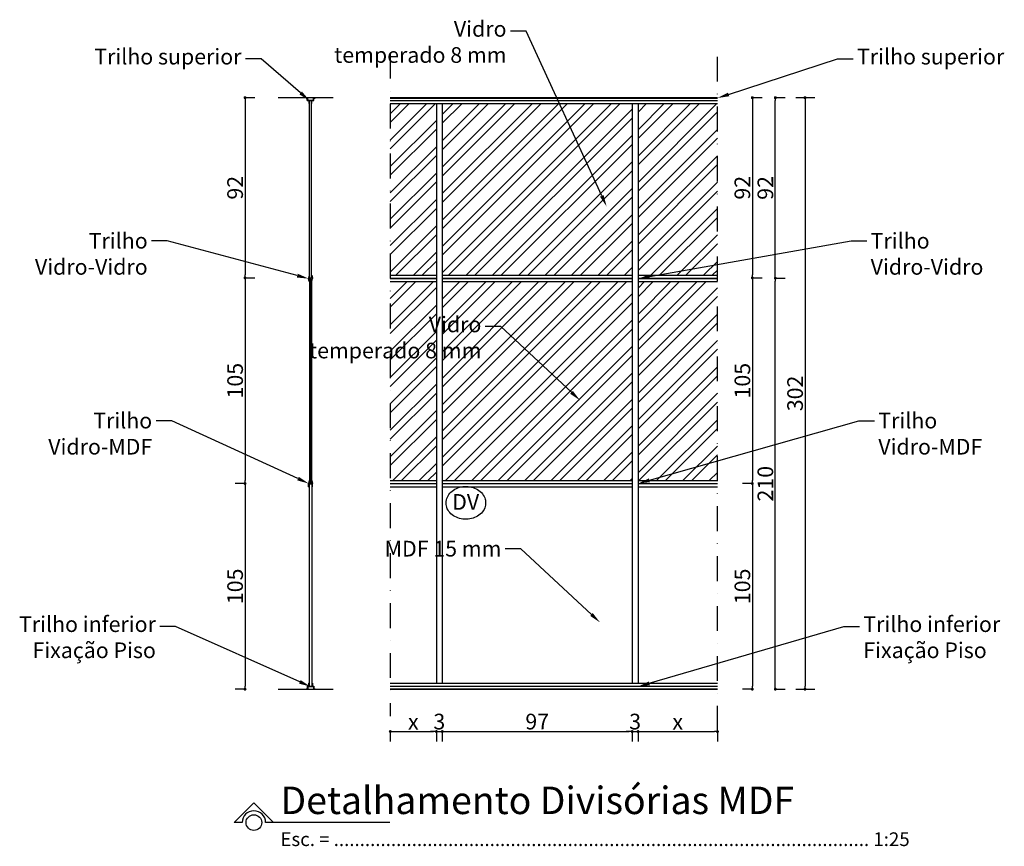
# Model space of a CAD drawing. Units: centimetres. Extents: x 71431 to 180484, y -17556 to 15282.
# Drawn here: x 153890 to 154392, y -9017 to -8595 of the extents above; entities that cross this region are included whole.
import ezdxf
from ezdxf import colors
from ezdxf.entities.mleader import LeaderData, LeaderLine
from ezdxf.math import Vec2, Vec3

# ---------------------------------------------------------------- set-up
doc = ezdxf.new("R2010")
doc.units = ezdxf.units.CM
doc.linetypes.add('DASHDOT', pattern=[25.4, 12.7, -6.35, 0, -6.35])
doc.layers.get('0').update_dxf_attribs({"plot": 0})
doc.layers.get('Defpoints').update_dxf_attribs({"color": 250})
doc.layers.add('01', color=1, linetype='Continuous')
doc.layers.add('02', color=2, linetype='Continuous')
doc.layers.get('0').off()
doc.styles.add('ARIAL', font='ARIALN.TTF', dxfattribs={"height": 8})
doc.styles.add('Arial Narrow', font='ARIALN.TTF', dxfattribs={"height": 18})
doc.dimstyles.new('1-25-II', dxfattribs={"dimtxt": 8, "dimasz": 1.5, "dimexe": 5, "dimexo": 40, "dimgap": 1, "dimtad": 1, "dimdec": 0, "dimzin": 0, "dimdsep": 46, "dimtxsty": 'ARIAL', "dimblk": 'DOT', "dimcen": 0, "dimdle": 10, "dimclrd": 1, "dimclre": 1, "dimclrt": 2, "dimadec": 4, "dimazin": 0, "dimtfac": 0.1, "dimtdec": 0, "dimtix": 1, "dimtmove": 2, "dimatfit": 3, "dimldrblk": 'DOT', "dimfxl": 10, "dimfxlon": 1, "dimtolj": 1, "dimtzin": 0, "dimarcsym": 0})

# ---------------------------------------------------------------- blocks, each defined once
blk = doc.blocks.new('_DOT')
at = {"color": 0, "linetype": 'ByBlock', "lineweight": -2}
blk.add_line((-0.5, 0), (-1, 0), dxfattribs=at)
at = {"color": 0, "linetype": 'ByBlock', "const_width": 0.5}
blk.add_lwpolyline([(-0.25, 0, 1), (0.25, 0, 1)], format="xyb", close=True, dxfattribs=at)
blk = doc.blocks.new('*D379')
at = {"layer": '02', "color": 1, "lineweight": -2, "transparency": 16777216}
for p, q in [((154263.77, -8635.17), (154268.77, -8635.17)), ((154263.77, -8636.67), (154263.77, -8725.67)), ((154263.77, -8727.17), (154268.77, -8727.17))]:
    blk.add_line(p, q, dxfattribs=at)
at = {"layer": 'Defpoints', "color": 0, "transparency": 16777216}
for p in [(154257.28, -8635.17), (154257.28, -8727.17), (154263.77, -8727.17)]:
    blk.add_point(p, dxfattribs=at)
at = {"layer": '02', "color": 1, "lineweight": -2, "transparency": 16777216, "xscale": 1.5, "yscale": 1.5, "zscale": 1.5}
for p, rotation in [((154263.77, -8635.17), 90), ((154263.77, -8727.17), 270)]:
    blk.add_blockref('_DOT', p, dxfattribs=dict(at, rotation=rotation))
at = {"layer": '02', "color": 2, "transparency": 16777216, "insert": (154258.68, -8681.17), "char_height": 8, "attachment_point": 5, "rotation": 90, "style": 'ARIAL'}
blk.add_mtext('\\A1;92', dxfattribs=at)
blk = doc.blocks.new('*D380')
at = {"layer": '02', "color": 1, "lineweight": -2, "transparency": 16777216}
for p, q in [((154263.77, -8727.17), (154268.77, -8727.17)), ((154263.77, -8728.67), (154263.77, -8830.67)), ((154263.77, -8832.17), (154258.77, -8832.17))]:
    blk.add_line(p, q, dxfattribs=at)
at = {"layer": 'Defpoints', "color": 0, "transparency": 16777216}
for p in [(154257.28, -8727.17), (154263.77, -8832.17), (154263.77, -8832.17)]:
    blk.add_point(p, dxfattribs=at)
at = {"layer": '02', "color": 1, "lineweight": -2, "transparency": 16777216, "xscale": 1.5, "yscale": 1.5, "zscale": 1.5}
for p, rotation in [((154263.77, -8727.17), 90), ((154263.77, -8832.17), 270)]:
    blk.add_blockref('_DOT', p, dxfattribs=dict(at, rotation=rotation))
at = {"layer": '02', "color": 2, "transparency": 16777216, "insert": (154258.68, -8779.67), "char_height": 8, "attachment_point": 5, "rotation": 90, "style": 'ARIAL'}
blk.add_mtext('\\A1;105', dxfattribs=at)
blk = doc.blocks.new('*D381')
at = {"layer": '02', "color": 1, "lineweight": -2, "transparency": 16777216}
for p, q in [((154263.77, -8832.17), (154258.77, -8832.17)), ((154263.77, -8833.67), (154263.77, -8935.67)), ((154263.77, -8937.17), (154258.77, -8937.17))]:
    blk.add_line(p, q, dxfattribs=at)
at = {"layer": 'Defpoints', "color": 0, "transparency": 16777216}
for p in [(154263.77, -8832.17), (154263.77, -8937.17), (154263.77, -8937.17)]:
    blk.add_point(p, dxfattribs=at)
at = {"layer": '02', "color": 1, "lineweight": -2, "transparency": 16777216, "xscale": 1.5, "yscale": 1.5, "zscale": 1.5}
for p, rotation in [((154263.77, -8832.17), 90), ((154263.77, -8937.17), 270)]:
    blk.add_blockref('_DOT', p, dxfattribs=dict(at, rotation=rotation))
at = {"layer": '02', "color": 2, "transparency": 16777216, "insert": (154258.68, -8884.67), "char_height": 8, "attachment_point": 5, "rotation": 90, "style": 'ARIAL'}
blk.add_mtext('\\A1;105', dxfattribs=at)
blk = doc.blocks.new('*D382')
at = {"layer": '02', "color": 1, "lineweight": -2, "transparency": 16777216}
for p, q in [((154078.88, -8958.8), (154078.88, -8963.8)), ((154080.38, -8958.8), (154100.91, -8958.8)), ((154102.41, -8958.8), (154102.41, -8963.8))]:
    blk.add_line(p, q, dxfattribs=at)
at = {"layer": 'Defpoints', "color": 0, "transparency": 16777216}
for p in [(154078.88, -8934.17), (154102.41, -8934.17), (154102.41, -8958.8)]:
    blk.add_point(p, dxfattribs=at)
at = {"layer": '02', "color": 1, "lineweight": -2, "transparency": 16777216, "xscale": 1.5, "yscale": 1.5, "zscale": 1.5, "rotation": 180}
blk.add_blockref('_DOT', (154078.88, -8958.8), dxfattribs=at)
at = {"layer": '02', "color": 1, "lineweight": -2, "transparency": 16777216, "xscale": 1.5, "yscale": 1.5, "zscale": 1.5}
blk.add_blockref('_DOT', (154102.41, -8958.8), dxfattribs=at)
at = {"layer": '02', "color": 2, "transparency": 16777216, "insert": (154090.64, -8953.8), "char_height": 8, "attachment_point": 5, "style": 'ARIAL'}
blk.add_mtext('\\A1;x', dxfattribs=at)
blk = doc.blocks.new('*D383')
at = {"layer": '02', "color": 1, "lineweight": -2, "transparency": 16777216}
for p, q in [((154100.91, -8958.8), (154099.41, -8958.8)), ((154102.41, -8958.8), (154102.41, -8963.8)), ((154102.41, -8958.8), (154105.41, -8958.8)), ((154105.41, -8958.8), (154105.41, -8963.8)), ((154106.91, -8958.8), (154108.41, -8958.8))]:
    blk.add_line(p, q, dxfattribs=at)
at = {"layer": 'Defpoints', "color": 0, "transparency": 16777216}
for p in [(154102.41, -8934.17), (154105.41, -8934.17), (154105.41, -8958.8)]:
    blk.add_point(p, dxfattribs=at)
at = {"layer": '02', "color": 1, "lineweight": -2, "transparency": 16777216, "xscale": 1.5, "yscale": 1.5, "zscale": 1.5}
blk.add_blockref('_DOT', (154102.41, -8958.8), dxfattribs=at)
at = {"layer": '02', "color": 1, "lineweight": -2, "transparency": 16777216, "xscale": 1.5, "yscale": 1.5, "zscale": 1.5, "rotation": 180}
blk.add_blockref('_DOT', (154105.41, -8958.8), dxfattribs=at)
at = {"layer": '02', "color": 2, "transparency": 16777216, "insert": (154103.91, -8953.71), "char_height": 8, "attachment_point": 5, "style": 'ARIAL'}
blk.add_mtext('\\A1;3', dxfattribs=at)
blk = doc.blocks.new('*D384')
at = {"layer": '02', "color": 1, "lineweight": -2, "transparency": 16777216}
for p, q in [((154105.41, -8958.8), (154105.41, -8963.8)), ((154106.91, -8958.8), (154200.91, -8958.8)), ((154202.41, -8958.8), (154202.41, -8963.8))]:
    blk.add_line(p, q, dxfattribs=at)
at = {"layer": 'Defpoints', "color": 0, "transparency": 16777216}
for p in [(154105.41, -8934.17), (154202.41, -8934.17), (154202.41, -8958.8)]:
    blk.add_point(p, dxfattribs=at)
at = {"layer": '02', "color": 1, "lineweight": -2, "transparency": 16777216, "xscale": 1.5, "yscale": 1.5, "zscale": 1.5, "rotation": 180}
blk.add_blockref('_DOT', (154105.41, -8958.8), dxfattribs=at)
at = {"layer": '02', "color": 1, "lineweight": -2, "transparency": 16777216, "xscale": 1.5, "yscale": 1.5, "zscale": 1.5}
blk.add_blockref('_DOT', (154202.41, -8958.8), dxfattribs=at)
at = {"layer": '02', "color": 2, "transparency": 16777216, "insert": (154153.91, -8953.71), "char_height": 8, "attachment_point": 5, "style": 'ARIAL'}
blk.add_mtext('\\A1;97', dxfattribs=at)
blk = doc.blocks.new('*D385')
at = {"layer": '02', "color": 1, "lineweight": -2, "transparency": 16777216}
for p, q in [((154200.91, -8958.8), (154199.41, -8958.8)), ((154202.41, -8958.8), (154202.41, -8963.8)), ((154202.41, -8958.8), (154205.41, -8958.8)), ((154205.41, -8958.8), (154205.41, -8963.8)), ((154206.91, -8958.8), (154208.41, -8958.8))]:
    blk.add_line(p, q, dxfattribs=at)
at = {"layer": 'Defpoints', "color": 0, "transparency": 16777216}
for p in [(154202.41, -8934.17), (154205.41, -8934.17), (154205.41, -8958.8)]:
    blk.add_point(p, dxfattribs=at)
at = {"layer": '02', "color": 1, "lineweight": -2, "transparency": 16777216, "xscale": 1.5, "yscale": 1.5, "zscale": 1.5}
blk.add_blockref('_DOT', (154202.41, -8958.8), dxfattribs=at)
at = {"layer": '02', "color": 1, "lineweight": -2, "transparency": 16777216, "xscale": 1.5, "yscale": 1.5, "zscale": 1.5, "rotation": 180}
blk.add_blockref('_DOT', (154205.41, -8958.8), dxfattribs=at)
at = {"layer": '02', "color": 2, "transparency": 16777216, "insert": (154203.91, -8953.71), "char_height": 8, "attachment_point": 5, "style": 'ARIAL'}
blk.add_mtext('\\A1;3', dxfattribs=at)
blk = doc.blocks.new('*D386')
at = {"layer": '02', "color": 1, "lineweight": -2, "transparency": 16777216}
for p, q in [((154205.41, -8958.8), (154205.41, -8963.8)), ((154206.91, -8958.8), (154244.46, -8958.8)), ((154245.96, -8958.8), (154245.96, -8963.8))]:
    blk.add_line(p, q, dxfattribs=at)
at = {"layer": 'Defpoints', "color": 0, "transparency": 16777216}
for p in [(154205.41, -8934.17), (154245.96, -8934.17), (154245.96, -8958.8)]:
    blk.add_point(p, dxfattribs=at)
at = {"layer": '02', "color": 1, "lineweight": -2, "transparency": 16777216, "xscale": 1.5, "yscale": 1.5, "zscale": 1.5, "rotation": 180}
blk.add_blockref('_DOT', (154205.41, -8958.8), dxfattribs=at)
at = {"layer": '02', "color": 1, "lineweight": -2, "transparency": 16777216, "xscale": 1.5, "yscale": 1.5, "zscale": 1.5}
blk.add_blockref('_DOT', (154245.96, -8958.8), dxfattribs=at)
at = {"layer": '02', "color": 2, "transparency": 16777216, "insert": (154225.68, -8953.8), "char_height": 8, "attachment_point": 5, "style": 'ARIAL'}
blk.add_mtext('\\A1;x', dxfattribs=at)
blk = doc.blocks.new('*D387')
at = {"layer": '02', "color": 1, "lineweight": -2, "transparency": 16777216}
for p, q in [((154275.51, -8727.37), (154280.51, -8727.37)), ((154275.51, -8935.67), (154275.51, -8728.87)), ((154275.51, -8937.17), (154280.51, -8937.17))]:
    blk.add_line(p, q, dxfattribs=at)
at = {"layer": 'Defpoints', "color": 0, "transparency": 16777216}
for p in [(154245.96, -8727.37), (154275.51, -8727.37), (154245.96, -8937.17)]:
    blk.add_point(p, dxfattribs=at)
at = {"layer": '02', "color": 1, "lineweight": -2, "transparency": 16777216, "xscale": 1.5, "yscale": 1.5, "zscale": 1.5}
for p, rotation in [((154275.51, -8727.37), 90), ((154275.51, -8937.17), 270)]:
    blk.add_blockref('_DOT', p, dxfattribs=dict(at, rotation=rotation))
at = {"layer": '02', "color": 2, "transparency": 16777216, "insert": (154270.42, -8832.27), "char_height": 8, "attachment_point": 5, "rotation": 90, "style": 'ARIAL'}
blk.add_mtext('\\A1;210', dxfattribs=at)
blk = doc.blocks.new('*D388')
at = {"layer": '02', "color": 1, "lineweight": -2, "transparency": 16777216}
for p, q in [((154275.51, -8635.17), (154280.51, -8635.17)), ((154275.51, -8725.87), (154275.51, -8636.67)), ((154275.51, -8727.37), (154280.51, -8727.37))]:
    blk.add_line(p, q, dxfattribs=at)
at = {"layer": 'Defpoints', "color": 0, "transparency": 16777216}
for p in [(154245.96, -8635.17), (154275.51, -8635.17), (154245.96, -8727.37)]:
    blk.add_point(p, dxfattribs=at)
at = {"layer": '02', "color": 1, "lineweight": -2, "transparency": 16777216, "xscale": 1.5, "yscale": 1.5, "zscale": 1.5}
for p, rotation in [((154275.51, -8635.17), 90), ((154275.51, -8727.37), 270)]:
    blk.add_blockref('_DOT', p, dxfattribs=dict(at, rotation=rotation))
at = {"layer": '02', "color": 2, "transparency": 16777216, "insert": (154270.42, -8681.27), "char_height": 8, "attachment_point": 5, "rotation": 90, "style": 'ARIAL'}
blk.add_mtext('\\A1;92', dxfattribs=at)
blk = doc.blocks.new('*D389')
at = {"layer": '02', "color": 1, "lineweight": -2, "transparency": 16777216}
for p, q in [((154285.96, -8635.17), (154295.68, -8635.17)), ((154290.68, -8636.67), (154290.68, -8935.67)), ((154285.96, -8937.17), (154295.68, -8937.17))]:
    blk.add_line(p, q, dxfattribs=at)
at = {"layer": 'Defpoints', "color": 0, "transparency": 16777216}
for p in [(154245.96, -8635.17), (154245.96, -8937.17), (154290.68, -8937.17)]:
    blk.add_point(p, dxfattribs=at)
at = {"layer": '02', "color": 1, "lineweight": -2, "transparency": 16777216, "xscale": 1.5, "yscale": 1.5, "zscale": 1.5}
for p, rotation in [((154290.68, -8635.17), 90), ((154290.68, -8937.17), 270)]:
    blk.add_blockref('_DOT', p, dxfattribs=dict(at, rotation=rotation))
at = {"layer": '02', "color": 2, "transparency": 16777216, "insert": (154285.6, -8786.17), "char_height": 8, "attachment_point": 5, "rotation": 90, "style": 'ARIAL'}
blk.add_mtext('\\A1;302', dxfattribs=at)
blk = doc.blocks.new('*D390')
at = {"layer": '02', "color": 1, "lineweight": -2, "transparency": 16777216}
for p, q in [((154004.7, -8635.17), (154009.7, -8635.17)), ((154004.7, -8636.67), (154004.7, -8725.67)), ((154004.7, -8727.17), (154009.7, -8727.17))]:
    blk.add_line(p, q, dxfattribs=at)
at = {"layer": 'Defpoints', "color": 0, "transparency": 16777216}
for p in [(153998.21, -8635.17), (153998.21, -8727.17), (154004.7, -8727.17)]:
    blk.add_point(p, dxfattribs=at)
at = {"layer": '02', "color": 1, "lineweight": -2, "transparency": 16777216, "xscale": 1.5, "yscale": 1.5, "zscale": 1.5}
for p, rotation in [((154004.7, -8635.17), 90), ((154004.7, -8727.17), 270)]:
    blk.add_blockref('_DOT', p, dxfattribs=dict(at, rotation=rotation))
at = {"layer": '02', "color": 2, "transparency": 16777216, "insert": (153999.62, -8681.17), "char_height": 8, "attachment_point": 5, "rotation": 90, "style": 'ARIAL'}
blk.add_mtext('\\A1;92', dxfattribs=at)
blk = doc.blocks.new('*D391')
at = {"layer": '02', "color": 1, "lineweight": -2, "transparency": 16777216}
for p, q in [((154004.7, -8727.17), (154009.7, -8727.17)), ((154004.7, -8728.67), (154004.7, -8830.67)), ((154004.7, -8832.17), (153999.7, -8832.17))]:
    blk.add_line(p, q, dxfattribs=at)
at = {"layer": 'Defpoints', "color": 0, "transparency": 16777216}
for p in [(153998.21, -8727.17), (154004.7, -8832.17), (154004.7, -8832.17)]:
    blk.add_point(p, dxfattribs=at)
at = {"layer": '02', "color": 1, "lineweight": -2, "transparency": 16777216, "xscale": 1.5, "yscale": 1.5, "zscale": 1.5}
for p, rotation in [((154004.7, -8727.17), 90), ((154004.7, -8832.17), 270)]:
    blk.add_blockref('_DOT', p, dxfattribs=dict(at, rotation=rotation))
at = {"layer": '02', "color": 2, "transparency": 16777216, "insert": (153999.62, -8779.67), "char_height": 8, "attachment_point": 5, "rotation": 90, "style": 'ARIAL'}
blk.add_mtext('\\A1;105', dxfattribs=at)
blk = doc.blocks.new('*D392')
at = {"layer": '02', "color": 1, "lineweight": -2, "transparency": 16777216}
for p, q in [((154004.7, -8832.17), (153999.7, -8832.17)), ((154004.7, -8833.67), (154004.7, -8935.67)), ((154004.7, -8937.17), (153999.7, -8937.17))]:
    blk.add_line(p, q, dxfattribs=at)
at = {"layer": 'Defpoints', "color": 0, "transparency": 16777216}
for p in [(154004.7, -8832.17), (154004.7, -8937.17), (154004.7, -8937.17)]:
    blk.add_point(p, dxfattribs=at)
at = {"layer": '02', "color": 1, "lineweight": -2, "transparency": 16777216, "xscale": 1.5, "yscale": 1.5, "zscale": 1.5}
for p, rotation in [((154004.7, -8832.17), 90), ((154004.7, -8937.17), 270)]:
    blk.add_blockref('_DOT', p, dxfattribs=dict(at, rotation=rotation))
at = {"layer": '02', "color": 2, "transparency": 16777216, "insert": (153999.62, -8884.67), "char_height": 8, "attachment_point": 5, "rotation": 90, "style": 'ARIAL'}
blk.add_mtext('\\A1;105', dxfattribs=at)
blk = doc.blocks.new('fffffffffffffffffffffffffffffff')
at = {"layer": '02'}
for p, q in [((2697.828, -5347.247), (2697.328, -5347.747)), ((2697.828, -5347.247), (2698.328, -5347.747)), ((2697.528, -5347.747), (2697.328, -5347.747)), ((2701.303, -5347.747), (2698.128, -5347.747))]:
    blk.add_line(p, q, dxfattribs=at)
blk.add_circle((2697.828, -5347.747), 0.2, dxfattribs=at)
blk.add_arc((2697.828, -5347.747), 0.3, 0, 180, dxfattribs=at)

msp = doc.modelspace()

# ---------------------------------------------------------------- hatches: boundary and pattern name
at = {"layer": '02'}
h = msp.add_hatch(dxfattribs=at)
h.set_pattern_fill('ANSI32', color=1)
h.paths.add_polyline_path([(154102.41, -8638.17), (154078.88, -8638.17), (154078.88, -8725.87), (154102.41, -8725.87)])
h.paths.add_polyline_path([(154202.41, -8638.17), (154105.41, -8638.17), (154105.41, -8725.87), (154202.41, -8725.87)])
h.paths.add_polyline_path([(154245.96, -8638.17), (154205.41, -8638.17), (154205.41, -8725.87), (154245.96, -8725.87)])
h.paths.add_polyline_path([(154245.96, -8729.07), (154205.41, -8729.07), (154205.41, -8830.67), (154245.96, -8830.67)])
h.paths.add_polyline_path([(154202.41, -8729.07), (154105.41, -8729.07), (154105.41, -8830.67), (154202.41, -8830.67)])
h.paths.add_polyline_path([(154102.41, -8729.07), (154078.88, -8729.07), (154078.88, -8830.67), (154102.41, -8830.67)])

# ---------------------------------------------------------------- linework, layer by layer
at = {"layer": '01', "linetype": 'DASHDOT'}
for p, q in [((154078.88, -8612.74), (154078.88, -8950.99)), ((154245.96, -8958.44), (154245.96, -8611.7))]:
    msp.add_line(p, q, dxfattribs=at)
at = {"layer": '01'}
for p, q in [((154035.84, -8635.37), (154035.84, -8635.17)), ((154035.84, -8635.37), (154036.49, -8635.37)), ((154036.49, -8636.67), (154036.49, -8635.37)), ((154036.49, -8636.67), (154037.44, -8636.67)), ((154036.69, -8636.47), (154036.69, -8635.17)), ((154036.69, -8636.47), (154039.59, -8636.47)), ((154037.44, -8638.17), (154037.44, -8636.67)), ((154037.44, -8638.17), (154037.64, -8638.17)), ((154037.64, -8727.17), (154037.64, -8636.67)), ((154037.64, -8636.67), (154038.64, -8636.67)), ((154038.64, -8727.17), (154038.64, -8636.67)), ((154038.64, -8638.17), (154038.84, -8638.17)), ((154038.84, -8636.67), (154039.79, -8636.67)), ((154038.84, -8638.17), (154038.84, -8636.67)), ((154039.59, -8636.47), (154039.59, -8635.17)), ((154039.79, -8635.37), (154040.44, -8635.37)), ((154039.79, -8636.67), (154039.79, -8635.37)), ((154040.44, -8635.37), (154040.44, -8635.17)), ((154078.88, -8635.37), (154245.96, -8635.37)), ((154078.88, -8636.67), (154245.96, -8636.67)), ((154078.88, -8638.17), (154245.96, -8638.17)), ((154102.41, -8638.17), (154102.41, -8934.17)), ((154105.41, -8638.17), (154105.41, -8934.17)), ((154202.41, -8638.17), (154202.41, -8934.17)), ((154205.41, -8638.17), (154205.41, -8934.17)), ((154037.39, -8725.87), (154037.19, -8727.37)), ((154037.19, -8727.37), (154037.19, -8727.57)), ((154037.39, -8729.07), (154037.19, -8727.57)), ((154037.39, -8725.87), (154037.64, -8725.87)), ((154037.39, -8729.07), (154037.64, -8729.07)), ((154037.64, -8727.17), (154038.64, -8727.17)), ((154037.64, -8727.57), (154037.64, -8832.17)), ((154037.64, -8727.57), (154038.64, -8727.57)), ((154038.14, -8727.57), (154038.14, -8832.37)), ((154038.64, -8725.87), (154038.89, -8725.87)), ((154038.64, -8727.57), (154038.64, -8832.17)), ((154038.64, -8729.07), (154038.89, -8729.07)), ((154038.89, -8725.87), (154039.09, -8727.37)), ((154038.89, -8729.07), (154039.09, -8727.57)), ((154039.09, -8727.37), (154039.09, -8727.57)), ((154078.88, -8725.87), (154102.41, -8725.87)), ((154078.88, -8727.37), (154102.41, -8727.37)), ((154078.88, -8727.57), (154102.41, -8727.57)), ((154078.88, -8729.07), (154102.41, -8729.07)), ((154105.41, -8725.87), (154202.41, -8725.87)), ((154105.41, -8727.37), (154202.41, -8727.37)), ((154105.41, -8727.57), (154202.41, -8727.57)), ((154105.41, -8729.07), (154202.41, -8729.07)), ((154205.41, -8725.87), (154245.96, -8725.87)), ((154205.41, -8727.37), (154245.96, -8727.37)), ((154205.41, -8727.57), (154245.96, -8727.57)), ((154205.41, -8729.07), (154245.96, -8729.07)), ((154037.39, -8830.67), (154037.19, -8832.17)), ((154037.19, -8833.87), (154037.19, -8832.17)), ((154037.19, -8833.87), (154037.39, -8833.87)), ((154037.39, -8830.67), (154037.64, -8830.67)), ((154037.39, -8832.37), (154038.89, -8832.37)), ((154037.39, -8832.37), (154037.39, -8935.67)), ((154037.64, -8832.17), (154038.64, -8832.17)), ((154038.64, -8830.67), (154038.89, -8830.67)), ((154038.89, -8830.67), (154039.09, -8832.17)), ((154038.89, -8832.37), (154038.89, -8935.67)), ((154038.89, -8833.87), (154039.09, -8833.87)), ((154039.09, -8833.87), (154039.09, -8832.17)), ((154078.88, -8830.67), (154102.41, -8830.67)), ((154078.88, -8832.17), (154102.41, -8832.17)), ((154078.88, -8833.87), (154102.41, -8833.87)), ((154105.41, -8830.67), (154202.41, -8830.67)), ((154105.41, -8832.17), (154202.41, -8832.17)), ((154105.41, -8833.87), (154202.41, -8833.87)), ((154205.41, -8830.67), (154245.96, -8830.67)), ((154205.41, -8832.17), (154245.96, -8832.17)), ((154205.41, -8833.87), (154245.96, -8833.87)), ((154037.19, -8934.17), (154037.39, -8934.17)), ((154037.19, -8934.17), (154037.19, -8935.67)), ((154038.89, -8934.17), (154039.09, -8934.17)), ((154039.09, -8934.17), (154039.09, -8935.67)), ((154078.88, -8934.17), (154245.96, -8934.17)), ((154035.84, -8936.97), (154035.84, -8937.17)), ((154035.84, -8936.97), (154036.49, -8936.97)), ((154036.49, -8935.67), (154036.49, -8936.97)), ((154036.49, -8935.67), (154037.19, -8935.67)), ((154036.69, -8935.87), (154036.69, -8937.17)), ((154036.69, -8935.87), (154039.59, -8935.87)), ((154037.39, -8935.67), (154038.89, -8935.67)), ((154039.09, -8935.67), (154039.79, -8935.67)), ((154039.59, -8935.87), (154039.59, -8937.17)), ((154039.79, -8935.67), (154039.79, -8936.97)), ((154039.79, -8936.97), (154040.44, -8936.97)), ((154040.44, -8936.97), (154040.44, -8937.17)), ((154078.88, -8935.67), (154245.96, -8935.67)), ((154078.88, -8936.97), (154245.96, -8936.97))]:
    msp.add_line(p, q, dxfattribs=at)
at = {"layer": '02'}
for p, q in [((154021.64, -8635.17), (154049.7, -8635.17)), ((154078.88, -8635.17), (154245.96, -8635.17)), ((154021.64, -8937.17), (154049.7, -8937.17)), ((154078.88, -8937.17), (154245.96, -8937.17))]:
    msp.add_line(p, q, dxfattribs=at)
msp.add_open_spline([(154127.58, -8842.05), (154127.58, -8841.43), (154127.49, -8840.8), (154127.06, -8839.2), (154126.57, -8838.26), (154125.25, -8836.6), (154124.41, -8835.87), (154122.5, -8834.71), (154121.43, -8834.28), (154119.18, -8833.73), (154117.99, -8833.63), (154115.66, -8833.75), (154114.5, -8833.98), (154112.34, -8834.76), (154111.34, -8835.31), (154109.62, -8836.67), (154108.9, -8837.48), (154107.85, -8839.29), (154107.51, -8840.28), (154107.29, -8842.3), (154107.4, -8843.33), (154108.05, -8845.28), (154108.59, -8846.2), (154110.01, -8847.8), (154110.88, -8848.49), (154112.85, -8849.58), (154113.94, -8849.97), (154116.22, -8850.43), (154117.41, -8850.49), (154119.74, -8850.28), (154120.88, -8850.01), (154122.99, -8849.15), (154123.96, -8848.56), (154125.61, -8847.13), (154126.28, -8846.29), (154127.24, -8844.44), (154127.52, -8843.43), (154127.58, -8842.3), (154127.58, -8842.18), (154127.58, -8842.05)], degree=3, knots=[0, 0, 0, 0, 0.218574, 0.218574, 0.572834, 0.572834, 0.927095, 0.927095, 1.281355, 1.281355, 1.635615, 1.635615, 1.989875, 1.989875, 2.344136, 2.344136, 2.698396, 2.698396, 3.052656, 3.052656, 3.406916, 3.406916, 3.761177, 3.761177, 4.115437, 4.115437, 4.469697, 4.469697, 4.823957, 4.823957, 5.178218, 5.178218, 5.532478, 5.532478, 5.886738, 5.886738, 6.240998, 6.240998, 6.283185, 6.283185, 6.283185, 6.283185], dxfattribs=at)

# ---------------------------------------------------------------- block references
at = {"layer": '02', "xscale": 20, "yscale": 20, "zscale": 20}
msp.add_blockref('fffffffffffffffffffffffffffffff', (100052.65, 97949.67), dxfattribs=at)

# ---------------------------------------------------------------- texts
at = {"layer": '02', "attachment_point": 1, "style": 'ARIAL'}
for s, width, gutter_width, insert, char_height in [('\\pxqc;DV', 17.9284, 40, (154108.4, -8837.58), 8), ('{\\fArial Rounded MT Bold|b0|i0|c0|p34;\\H2x;Detalhamento Divisórias MDF\\P}Esc. = ....................................................................................................... 1:25', 393.6704, 35, (154022.78, -8986.93), 7)]:
    msp.add_mtext_dynamic_manual_height_columns(s, width=width, gutter_width=gutter_width, heights=[0], dxfattribs=dict(at, insert=insert, char_height=char_height))

# ---------------------------------------------------------------- dimensions: what is measured, and where the dimension line sits
at = {"layer": '02'}
for base, p1, p2, picture, middle in [((154004.7, -8727.17), (153998.21, -8635.17), (153998.21, -8727.17), '*D390', (153999.62, -8681.17)), ((154275.51, -8635.17), (154245.96, -8727.37), (154245.96, -8635.17), '*D388', (154270.42, -8681.27)), ((154290.68, -8937.17), (154245.96, -8635.17), (154245.96, -8937.17), '*D389', (154285.6, -8786.17)), ((154263.77, -8727.17), (154257.28, -8635.17), (154257.28, -8727.17), '*D379', (154258.68, -8681.17)), ((154004.7, -8832.17), (153998.21, -8727.17), (154004.7, -8832.17), '*D391', (153999.62, -8779.67)), ((154275.51, -8727.37), (154245.96, -8937.17), (154245.96, -8727.37), '*D387', (154270.42, -8832.27)), ((154263.77, -8832.17), (154257.28, -8727.17), (154263.77, -8832.17), '*D380', (154258.68, -8779.67)), ((154004.7, -8937.17), (154004.7, -8832.17), (154004.7, -8937.17), '*D392', (153999.62, -8884.67)), ((154263.77, -8937.17), (154263.77, -8832.17), (154263.77, -8937.17), '*D381', (154258.68, -8884.67))]:
    dim = msp.add_linear_dim(base=base, p1=p1, p2=p2, angle=90, dimstyle='1-25-II', dxfattribs=at)
    dim.commit()
    dim.dimension.update_dxf_attribs({"geometry": picture, "text_midpoint": middle})
for base, p1, p2, picture, middle in [((154102.41, -8958.8), (154078.88, -8934.17), (154102.41, -8934.17), '*D382', (154090.64, -8953.8)), ((154245.96, -8958.8), (154205.41, -8934.17), (154245.96, -8934.17), '*D386', (154225.68, -8953.8))]:
    dim = msp.add_linear_dim(base=base, p1=p1, p2=p2, text='x', dimstyle='1-25-II', dxfattribs=at)
    dim.commit()
    dim.dimension.update_dxf_attribs({"geometry": picture, "text_midpoint": middle})
for base, p1, p2, picture, middle in [((154105.41, -8958.8), (154102.41, -8934.17), (154105.41, -8934.17), '*D383', (154103.91, -8953.71)), ((154202.41, -8958.8), (154105.41, -8934.17), (154202.41, -8934.17), '*D384', (154153.91, -8953.71)), ((154205.41, -8958.8), (154202.41, -8934.17), (154205.41, -8934.17), '*D385', (154203.91, -8953.71))]:
    dim = msp.add_linear_dim(base=base, p1=p1, p2=p2, dimstyle='1-25-II', dxfattribs=at)
    dim.commit()
    dim.dimension.update_dxf_attribs({"geometry": picture, "text_midpoint": middle})

# ---------------------------------------------------------------- leaders
ml = msp.add_multileader_mtext('Standard', dxfattribs=at)
ml.set_content('Vidro \\Ptemperado 8 mm', color=256, style='Arial Narrow')
ml.set_leader_properties(color=1)
ml.build(insert=Vec2(0, 0))
ml.multileader.update_dxf_attribs({"arrow_head_size": 6})
ctx = ml.context
ctx.base_point, ctx.char_height, ctx.arrow_head_size, ctx.plane_origin = Vec3(154067.73, -8601.16), 8, 6, Vec3(154189.39, -8690.78)
ctx.text_align_type = 2
notes = []
notes.append((ctx, [(0, (1, 1, 0), (154148.24, -8601.16), (-1, 0), 8, [(0, [(154189.39, -8690.78)], 0, [])])]))
ctx.mtext.insert, ctx.mtext.alignment, ctx.mtext.flow_direction = Vec3(154138.24, -8596.05), 3, 5
ml = msp.add_multileader_mtext('Standard', dxfattribs=at)
ml.set_content('Trilho superior', color=256, style='Arial Narrow')
ml.set_leader_properties(color=1)
ml.build(insert=Vec2(0, 0))
ml.multileader.update_dxf_attribs({"arrow_head_size": 6})
ctx = ml.context
ctx.base_point, ctx.char_height, ctx.arrow_head_size, ctx.plane_origin = Vec3(153942.42, -8615.33), 8, 6, Vec3(154037.64, -8636.67)
ctx.text_align_type = 2
notes.append((ctx, [(0, (1, 1, 0), (154012.88, -8615.33), (-1, 0), 8, [(0, [(154037.64, -8636.67)], 0, [])])]))
ctx.mtext.insert, ctx.mtext.alignment, ctx.mtext.flow_direction = Vec3(154002.88, -8610.22), 3, 5
ml = msp.add_multileader_mtext('Standard', dxfattribs=at)
ml.set_content('Trilho superior', color=256, style='Arial Narrow')
ml.set_leader_properties(color=1)
ml.build(insert=Vec2(0, 0))
ml.multileader.update_dxf_attribs({"arrow_head_size": 6})
ctx = ml.context
ctx.base_point, ctx.char_height, ctx.arrow_head_size, ctx.plane_origin = Vec3(154315.24, -8615.33), 8, 6, Vec3(154410.47, -8636.67)
notes.append((ctx, [(1, (1, 1, 0), (154307.24, -8615.33), (1, 0), 8, [(0, [(154245.96, -8635.37)], 0, [])])]))
ctx.mtext.insert, ctx.mtext.flow_direction = Vec3(154317.24, -8610.22), 5
ml = msp.add_multileader_mtext('Standard', dxfattribs=at)
ml.set_content('Trilho\\PVidro-Vidro', color=256, style='Arial Narrow')
ml.set_leader_properties(color=1)
ml.build(insert=Vec2(0, 0))
ml.multileader.update_dxf_attribs({"arrow_head_size": 6})
ctx = ml.context
ctx.base_point, ctx.char_height, ctx.arrow_head_size, ctx.plane_origin = Vec3(153907.55, -8708.29), 8, 6, Vec3(154037.19, -8727.57)
ctx.text_align_type = 2
notes.append((ctx, [(0, (1, 1, 0), (153964.98, -8708.29), (-1, 0), 8, [(0, [(154037.19, -8727.57)], 0, [])])]))
ctx.mtext.insert, ctx.mtext.alignment, ctx.mtext.flow_direction = Vec3(153954.98, -8704.22), 3, 5
ml = msp.add_multileader_mtext('Standard', dxfattribs=at)
ml.set_content('Trilho\\PVidro-Vidro', color=256, style='Arial Narrow')
ml.set_leader_properties(color=1)
ml.build(insert=Vec2(0, 0))
ml.multileader.update_dxf_attribs({"arrow_head_size": 6})
ctx = ml.context
ctx.base_point, ctx.char_height, ctx.arrow_head_size, ctx.plane_origin = Vec3(154322.21, -8708.29), 8, 6, Vec3(154451.85, -8727.57)
notes.append((ctx, [(1, (1, 1, 0), (154314.21, -8708.29), (1, 0), 8, [(0, [(154205.41, -8727.57)], 0, [])])]))
ctx.mtext.insert, ctx.mtext.flow_direction = Vec3(154324.21, -8704.22), 5
ml = msp.add_multileader_mtext('Standard', dxfattribs=at)
ml.set_content('Vidro \\Ptemperado 8 mm', color=256, style='Arial Narrow')
ml.set_leader_properties(color=1)
ml.build(insert=Vec2(0, 0))
ml.multileader.update_dxf_attribs({"arrow_head_size": 6})
ctx = ml.context
ctx.base_point, ctx.char_height, ctx.arrow_head_size, ctx.plane_origin = Vec3(154054.9, -8752.05), 8, 6, Vec3(154175.8, -8789.7)
ctx.text_align_type = 2
notes.append((ctx, [(0, (1, 1, 0), (154135.4, -8752.05), (-1, 0), 8, [(0, [(154175.8, -8789.7)], 0, [])])]))
ctx.mtext.insert, ctx.mtext.alignment, ctx.mtext.flow_direction = Vec3(154125.4, -8746.94), 3, 5
ml = msp.add_multileader_mtext('Standard', dxfattribs=at)
ml.set_content('Trilho\\PVidro-MDF', color=256, style='Arial Narrow')
ml.set_leader_properties(color=1)
ml.build(insert=Vec2(0, 0))
ml.multileader.update_dxf_attribs({"arrow_head_size": 6})
ctx = ml.context
ctx.base_point, ctx.char_height, ctx.arrow_head_size, ctx.plane_origin = Vec3(153911.44, -8800.1), 8, 6, Vec3(154037.19, -8832.17)
ctx.text_align_type = 2
notes.append((ctx, [(0, (1, 1, 0), (153967.28, -8800.1), (-1, 0), 8, [(0, [(154037.19, -8832.17)], 0, [])])]))
ctx.mtext.insert, ctx.mtext.alignment, ctx.mtext.flow_direction = Vec3(153957.28, -8796.04), 3, 5
ml = msp.add_multileader_mtext('Standard', dxfattribs=at)
ml.set_content('Trilho\\PVidro-MDF', color=256, style='Arial Narrow')
ml.set_leader_properties(color=1)
ml.build(insert=Vec2(0, 0))
ml.multileader.update_dxf_attribs({"arrow_head_size": 6})
ctx = ml.context
ctx.base_point, ctx.char_height, ctx.arrow_head_size, ctx.plane_origin = Vec3(154326.1, -8800.1), 8, 6, Vec3(154451.85, -8832.17)
notes.append((ctx, [(1, (1, 1, 0), (154318.1, -8800.1), (1, 0), 8, [(0, [(154205.41, -8832.17)], 0, [])])]))
ctx.mtext.insert, ctx.mtext.flow_direction = Vec3(154328.1, -8796.04), 5
ml = msp.add_multileader_mtext('Standard', dxfattribs=at)
ml.set_content('MDF 15 mm', color=256, style='Arial Narrow')
ml.set_leader_properties(color=1)
ml.build(insert=Vec2(0, 0))
ml.multileader.update_dxf_attribs({"arrow_head_size": 6})
ctx = ml.context
ctx.base_point, ctx.char_height, ctx.arrow_head_size, ctx.plane_origin = Vec3(154084.48, -8865.49), 8, 6, Vec3(154186.02, -8903.15)
ctx.text_align_type = 2
notes.append((ctx, [(0, (1, 1, 0), (154145.62, -8865.49), (-1, 0), 8, [(0, [(154186.02, -8903.15)], 0, [])])]))
ctx.mtext.insert, ctx.mtext.alignment, ctx.mtext.flow_direction = Vec3(154135.62, -8861.43), 3, 5
ml = msp.add_multileader_mtext('Standard', dxfattribs=at)
ml.set_content('Trilho inferior\\PFixação Piso', color=256, style='Arial Narrow')
ml.set_leader_properties(color=1)
ml.build(insert=Vec2(0, 0))
ml.multileader.update_dxf_attribs({"arrow_head_size": 6})
ctx = ml.context
ctx.base_point, ctx.char_height, ctx.arrow_head_size, ctx.plane_origin = Vec3(153903.8, -8905.11), 8, 6, Vec3(154038.14, -8935.87)
ctx.text_align_type = 2
notes.append((ctx, [(0, (1, 1, 0), (153969.17, -8905.11), (-1, 0), 8, [(0, [(154038.14, -8935.87)], 0, [])])]))
ctx.mtext.insert, ctx.mtext.alignment, ctx.mtext.flow_direction = Vec3(153959.17, -8899.97), 3, 5
ml = msp.add_multileader_mtext('Standard', dxfattribs=at)
ml.set_content('Trilho inferior\\PFixação Piso', color=256, style='Arial Narrow')
ml.set_leader_properties(color=1)
ml.build(insert=Vec2(0, 0))
ml.multileader.update_dxf_attribs({"arrow_head_size": 6})
ctx = ml.context
ctx.base_point, ctx.char_height, ctx.arrow_head_size, ctx.plane_origin = Vec3(154318.46, -8905.11), 8, 6, Vec3(154452.8, -8935.87)
notes.append((ctx, [(1, (1, 1, 0), (154310.46, -8905.11), (1, 0), 8, [(0, [(154205.41, -8935.87)], 0, [])])]))
ctx.mtext.insert, ctx.mtext.flow_direction = Vec3(154320.46, -8899.97), 5
for ctx, leaders in notes:
    for number, flags, end, landing, length, lines in leaders:
        leader = LeaderData()
        leader.index, (leader.has_last_leader_line, leader.has_dogleg_vector, leader.attachment_direction) = number, flags
        leader.last_leader_point, leader.dogleg_vector, leader.dogleg_length = Vec3(end), Vec3(landing), length
        for number, points, colour, breaks in lines:
            line = LeaderLine()
            line.index, line.vertices, line.color, line.breaks = number, Vec3.list(points), colors.encode_raw_color(colour), breaks
            leader.lines.append(line)
        ctx.leaders.append(leader)

doc.saveas('drawing.dxf')
